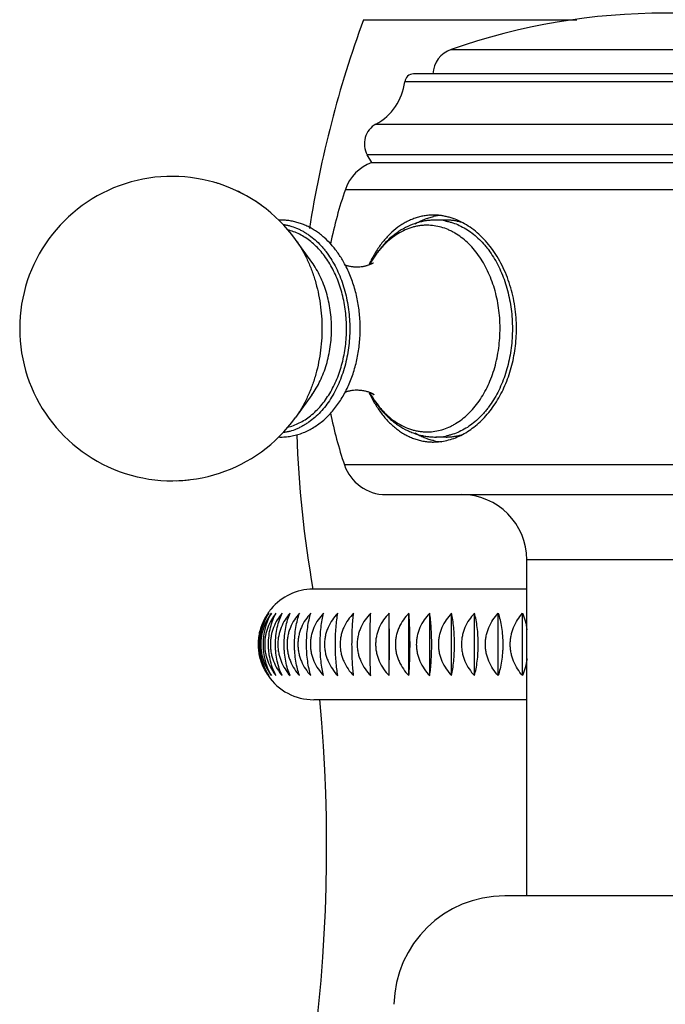
# Model space of a CAD drawing. Units: inches. Extents: x 6.82 to 14.6, y 5.32 to 12.7.
# Drawn here: x 12.06 to 13.23, y 6.94 to 8.72 of the extents above; entities that cross this region are included whole.
import ezdxf

# ---------------------------------------------------------------- set-up
doc = ezdxf.new("R2010")
doc.units = ezdxf.units.IN
doc.header["$LTSCALE"] = 1.21
doc.header["$MEASUREMENT"] = 0
doc.layers.get('0').update_dxf_attribs({"linetype": 'CONTINUOUS'})

msp = doc.modelspace()

# ---------------------------------------------------------------- linework, layer by layer
at = {"color": 9, "linetype": 'CONTINUOUS'}
for p, q in [((12.684, 8.721), (13.0696, 8.721)), ((12.8426, 8.6672), (13.6156, 8.6672)), ((13.6997, 8.6087), (12.7585, 8.6087)), ((12.7066, 8.5322), (13.7516, 8.5322)), ((13.7672, 8.477), (12.6909, 8.477)), ((12.6513, 8.4144), (13.6376, 8.4144)), ((13.8086, 7.9166), (12.6495, 7.9166)), ((13.4791, 7.7449), (12.9791, 7.7449))]:
    msp.add_line(p, q, dxfattribs=at)
at = {"color": 7, "linetype": 'CONTINUOUS'}
for p, q in [((13.6838, 8.6229), (12.7744, 8.6229)), ((12.6991, 8.4629), (12.6909, 8.477)), ((12.6991, 8.4629), (13.7591, 8.4629)), ((12.8331, 8.3589), (12.8144, 8.3589)), ((12.5908, 8.2827), (12.5612, 8.3237)), ((12.5908, 8.0431), (12.5612, 8.0021)), ((12.8331, 7.9669), (12.8144, 7.9669)), ((12.7244, 7.8629), (13.7338, 7.8629)), ((12.9791, 7.1379), (12.9791, 7.7449)), ((12.9791, 7.6923), (12.5926, 7.6923)), ((12.7304, 7.5358), (12.7304, 7.6488)), ((12.766, 7.5358), (12.766, 7.6488)), ((12.8036, 7.5358), (12.8036, 7.6488)), ((12.8432, 7.5358), (12.8432, 7.6488)), ((12.8844, 7.5358), (12.8844, 7.6488)), ((12.9272, 7.5358), (12.9272, 7.6488)), ((12.9714, 7.5358), (12.9714, 7.6488)), ((12.9791, 7.4923), (12.5941, 7.4923)), ((13.5191, 7.1379), (12.939, 7.1379))]:
    msp.add_line(p, q, dxfattribs=at)
for centre, radius, start, end in [((14.5526, 8.0365), 1.99, 159.8816, 171.1239), ((13.2291, 7.5629), 1.17, 70.7095, 109.2905), ((12.8591, 8.62), 0.05, 109.2905, 176.6749), ((12.7744, 8.6069), 0.016, 90, 173.4073), ((12.6591, 8.6202), 0.1, 298.3426, 353.4073), ((12.7256, 8.497), 0.04, 118.3426, 210), ((12.726, 8.3886), 0.079, 109.9135, 160.9337), ((12.3381, 8.1629), 0.275, 35.7907, 324.2094), ((12.3382, 8.1632), 0.2747, 71.1326, 73.6746), ((12.3383, 8.1631), 0.2747, 61.7381, 64.9471), ((13.3791, 8.1629), 0.77, 160.9337, 168.5487), ((12.3383, 8.1631), 0.2748, 53.338, 56.501), ((12.8333, 8.2632), 0.1047, 94.8326, 102.486), ((12.5348, 8.2531), 0.1058, 90.0008, 92.1551), ((12.8947, 8.1871), 0.2205, 153.7099, 155.4283), ((12.8691, 8.1834), 0.1986, 149.51, 151.1609), ((12.897, 8.1397), 0.223, 204.5576, 205.6616), ((12.8707, 8.1432), 0.2004, 208.8214, 209.8229), ((13.3791, 8.1629), 0.77, 191.4373, 198.6524), ((14.5526, 8.0365), 1.99, 181.8655, 189.9614), ((12.5348, 8.0727), 0.1058, 268.0315, 269.9994), ((12.8333, 8.0621), 0.1042, 257.4937, 265.421), ((12.7244, 7.9419), 0.079, 198.6524, 270), ((12.3381, 8.1627), 0.2748, 271.831, 276.4531), ((12.8611, 7.7449), 0.118, 0, 90), ((12.5941, 7.5923), 0.1, 90.858, 140.1433), ((12.5938, 7.5925), 0.0996, 143.1569, 144.9779), ((12.5942, 7.5922), 0.1002, 140.1318, 143.1561), ((12.5907, 7.5923), 0.0959, 143.9022, 216.0979), ((12.5921, 7.5936), 0.0976, 153.0928, 157.2983), ((12.5925, 7.5934), 0.098, 145.6031, 153.0961), ((12.5934, 7.5927), 0.0992, 144.9787, 145.5925), ((12.5944, 7.5927), 0.1001, 157.3482, 161.8349), ((12.5963, 7.5923), 0.102, 174.4126, 178.7294), ((12.5964, 7.5923), 0.1021, 168.3114, 174.4236), ((12.5924, 7.5911), 0.0979, 206.9281, 214.4111), ((12.5941, 7.5923), 0.1, 214.4191, 270), ((9.7375, 7.226), 2.88, 338.3379, 5.3174), ((12.939, 6.9379), 0.2, 90, 178.854)]:
    msp.add_arc(centre, radius, start, end, dxfattribs=at)
at = {"color": 9, "linetype": 'CONTINUOUS'}
for centre, radius, start, end in [((12.7987, 8.2562), 0.0933, 90, 90.8742), ((12.8143, 8.26), 0.0989, 79.1745, 89.9738), ((12.8592, 8.187), 0.188, 149.2406, 150.6989), ((12.8567, 8.1885), 0.1851, 148.7322, 149.2396), ((12.8607, 8.1396), 0.1896, 209.3132, 210.3282), ((12.8581, 8.1381), 0.1867, 210.3305, 210.8347), ((12.8567, 8.1373), 0.185, 210.8351, 211.3142), ((12.7987, 8.0696), 0.0933, 270, 270.8742), ((12.8144, 8.0649), 0.098, 270, 270.8742), ((12.8143, 8.0659), 0.099, 270.899, 280.8029)]:
    msp.add_arc(centre, radius, start, end, dxfattribs=at)
at = {"color": 7, "linetype": 'CONTINUOUS'}
for points, knots in [([(12.8103, 8.3679), (12.8075, 8.3679), (12.8019, 8.3677), (12.7935, 8.3666), (12.7852, 8.3649), (12.777, 8.3624), (12.769, 8.3593), (12.7611, 8.3555), (12.7534, 8.3511), (12.7434, 8.3442), (12.734, 8.3362), (12.7252, 8.3271), (12.7167, 8.317), (12.7068, 8.3031), (12.7001, 8.2911), (12.697, 8.2848)], [0, 0, 0, 0, 0.057039, 0.114042, 0.171208, 0.228737, 0.28682, 0.345639, 0.405357, 0.466123, 0.591203, 0.655772, 0.721753, 0.858, 1, 1, 1, 1]), ([(12.7772, 8.352), (12.7798, 8.3536), (12.7852, 8.3565), (12.7936, 8.3602), (12.802, 8.3633), (12.8078, 8.3648), (12.8107, 8.3654)], [0, 0, 0, 0, 0.255784, 0.507287, 0.755127, 1, 1, 1, 1]), ([(12.9603, 8.1629), (12.9603, 8.1696), (12.9598, 8.183), (12.9576, 8.2029), (12.9539, 8.2224), (12.9488, 8.2413), (12.9424, 8.2595), (12.9346, 8.2768), (12.9257, 8.2929), (12.9157, 8.3079), (12.9047, 8.3214), (12.8928, 8.3334), (12.8801, 8.3438), (12.8668, 8.3525), (12.8531, 8.3593), (12.8413, 8.3634), (12.8318, 8.3657), (12.8246, 8.367), (12.8175, 8.3677), (12.8127, 8.3679), (12.8103, 8.3679)], [0, 0, 0, 0, 0.071883, 0.143529, 0.214554, 0.284689, 0.353687, 0.421302, 0.487317, 0.551558, 0.613898, 0.674261, 0.732638, 0.789092, 0.843772, 0.896909, 0.923013, 0.948861, 0.974504, 1, 1, 1, 1]), ([(12.6485, 8.2825), (12.6469, 8.2854), (12.6436, 8.2911), (12.6381, 8.2992), (12.6324, 8.3069), (12.6243, 8.3166), (12.6156, 8.3254), (12.6062, 8.3332), (12.599, 8.3384), (12.5915, 8.3432), (12.5839, 8.3473), (12.576, 8.3508), (12.568, 8.3537), (12.5598, 8.356), (12.5515, 8.3577), (12.5432, 8.3587), (12.5376, 8.3589), (12.5348, 8.3589)], [0, 0, 0, 0, 0.06914, 0.137257, 0.204338, 0.270383, 0.399378, 0.462455, 0.524637, 0.58599, 0.646594, 0.706542, 0.765927, 0.824848, 0.883418, 0.94176, 1, 1, 1, 1]), ([(12.5391, 8.351), (12.5412, 8.3507), (12.5452, 8.35), (12.5534, 8.348), (12.5613, 8.3452), (12.5691, 8.3417), (12.5749, 8.3387), (12.5805, 8.3353), (12.588, 8.3302), (12.597, 8.323), (12.6053, 8.3148), (12.6117, 8.3076), (12.6179, 8.2999), (12.6251, 8.2895), (12.6329, 8.276), (12.6398, 8.2616), (12.6457, 8.2464), (12.6506, 8.2305), (12.6544, 8.214), (12.6581, 8.1913), (12.66, 8.1625), (12.6581, 8.1337), (12.6543, 8.111), (12.6504, 8.0946), (12.6454, 8.0787), (12.6395, 8.0635), (12.6326, 8.0491), (12.6247, 8.0357), (12.6161, 8.0234), (12.6066, 8.0122), (12.5965, 8.0023), (12.5875, 7.9952), (12.58, 7.9902), (12.5744, 7.9868), (12.5686, 7.9838), (12.5608, 7.9803), (12.5528, 7.9776), (12.5447, 7.9757), (12.5406, 7.975), (12.5385, 7.9747)], [0, 0, 0, 0, 0.012804, 0.02569, 0.05179, 0.065063, 0.078507, 0.09214, 0.105975, 0.134288, 0.163528, 0.178513, 0.193739, 0.224904, 0.256999, 0.289967, 0.323726, 0.358172, 0.393187, 0.42864, 0.500246, 0.571838, 0.607273, 0.642264, 0.676681, 0.710404, 0.743333, 0.775386, 0.806506, 0.836664, 0.86586, 0.894132, 0.907948, 0.921562, 0.93499, 0.948248, 0.974325, 0.987203, 1, 1, 1, 1]), ([(12.8144, 8.3589), (12.8115, 8.3589), (12.8057, 8.3587), (12.7971, 8.3577), (12.7886, 8.3561), (12.7774, 8.353), (12.7637, 8.3477), (12.7508, 8.3404), (12.741, 8.3335), (12.7315, 8.3259), (12.7203, 8.3151), (12.7083, 8.3005), (12.7013, 8.2898), (12.698, 8.2842)], [0, 0, 0, 0, 0.059666, 0.119347, 0.179155, 0.239191, 0.360157, 0.482823, 0.545006, 0.607808, 0.735442, 0.866116, 1, 1, 1, 1]), ([(12.8609, 8.3549), (12.8586, 8.3556), (12.8541, 8.3567), (12.8471, 8.358), (12.8401, 8.3587), (12.8354, 8.3589), (12.8331, 8.3589)], [0, 0, 0, 0, 0.252221, 0.502631, 0.751723, 1, 1, 1, 1]), ([(12.5348, 7.9669), (12.5383, 7.9669), (12.5452, 7.9672), (12.5554, 7.9687), (12.5655, 7.9712), (12.5755, 7.9747), (12.5852, 7.9791), (12.5945, 7.9844), (12.6036, 7.9905), (12.6123, 7.9975), (12.6205, 8.0053), (12.6283, 8.0138), (12.6357, 8.0231), (12.6448, 8.0363), (12.6549, 8.0545), (12.6646, 8.078), (12.6706, 8.0989), (12.6741, 8.1161), (12.6761, 8.1294), (12.6775, 8.1428), (12.6784, 8.1607), (12.6779, 8.1787), (12.6761, 8.1966), (12.6741, 8.2098), (12.6714, 8.2228), (12.6681, 8.2356), (12.6641, 8.248), (12.6581, 8.2638), (12.6526, 8.2752), (12.6485, 8.2825)], [0, 0, 0, 0, 0.026253, 0.052578, 0.079063, 0.105786, 0.13282, 0.160225, 0.188066, 0.21639, 0.245239, 0.274642, 0.304616, 0.335165, 0.397927, 0.462776, 0.529375, 0.563203, 0.597287, 0.631557, 0.665941, 0.734722, 0.76899, 0.80307, 0.836893, 0.870391, 0.903504, 0.936178, 1, 1, 1, 1]), ([(12.6498, 8.2784), (12.6505, 8.2781), (12.6521, 8.2775), (12.6546, 8.2767), (12.6572, 8.2761), (12.6601, 8.2755), (12.663, 8.275), (12.6671, 8.2745), (12.6702, 8.2744), (12.6723, 8.2744)], [0, 0, 0, 0, 0.104915, 0.218, 0.337805, 0.463007, 0.59266, 0.725931, 1, 1, 1, 1]), ([(12.6723, 8.2744), (12.6741, 8.2744), (12.6775, 8.2745), (12.6816, 8.275), (12.6848, 8.2755), (12.6871, 8.276), (12.6893, 8.2766), (12.6921, 8.2773), (12.6951, 8.2784), (12.6981, 8.2797), (12.7002, 8.2808), (12.7014, 8.2815), (12.7019, 8.2818), (12.7021, 8.2819)], [0, 0, 0, 0, 0.166233, 0.32736, 0.405206, 0.480784, 0.553748, 0.623634, 0.751837, 0.860578, 0.944937, 0.976458, 1, 1, 1, 1]), ([(12.8346, 7.9607), (12.8389, 7.9618), (12.8474, 7.9643), (12.8598, 7.9696), (12.8719, 7.9765), (12.8836, 7.9847), (12.8948, 7.9943), (12.9053, 8.0052), (12.9152, 8.0173), (12.9274, 8.0351), (12.9377, 8.0548), (12.9459, 8.0758), (12.9511, 8.0924), (12.9552, 8.1096), (12.9581, 8.1271), (12.9599, 8.1449), (12.9603, 8.1569), (12.9603, 8.1629)], [0, 0, 0, 0, 0.051587, 0.104416, 0.158703, 0.214604, 0.272211, 0.331559, 0.392636, 0.45538, 0.585363, 0.652408, 0.72055, 0.789595, 0.859351, 0.929592, 1, 1, 1, 1]), ([(12.6723, 8.0514), (12.6702, 8.0514), (12.667, 8.0512), (12.6629, 8.0508), (12.6599, 8.0503), (12.6571, 8.0497), (12.6544, 8.049), (12.6519, 8.0482), (12.6504, 8.0477), (12.6496, 8.0474)], [0, 0, 0, 0, 0.2749, 0.408393, 0.538117, 0.66322, 0.782789, 0.895547, 1, 1, 1, 1]), ([(12.7004, 8.0456), (12.7006, 8.0454), (12.701, 8.045), (12.7015, 8.0445), (12.7018, 8.0442), (12.702, 8.044), (12.7022, 8.0438), (12.7024, 8.0437), (12.7025, 8.0436), (12.7026, 8.0435), (12.7026, 8.0435), (12.7027, 8.0434), (12.7026, 8.0435), (12.7025, 8.0435), (12.7024, 8.0436), (12.7023, 8.0437), (12.7022, 8.0438), (12.702, 8.0439), (12.7017, 8.0441), (12.7012, 8.0444), (12.7006, 8.0448), (12.6999, 8.0452), (12.6991, 8.0456), (12.6982, 8.046), (12.6972, 8.0465), (12.6961, 8.047), (12.6944, 8.0476), (12.6922, 8.0484), (12.6893, 8.0493), (12.6862, 8.05), (12.6829, 8.0506), (12.6795, 8.051), (12.6759, 8.0513), (12.6735, 8.0514), (12.6723, 8.0514)], [0, 0, 0, 0, 0.027216, 0.04932, 0.058494, 0.066436, 0.073159, 0.078676, 0.083002, 0.086159, 0.088175, 0.089076, 0.09052, 0.092815, 0.096126, 0.100429, 0.105702, 0.111923, 0.119069, 0.136048, 0.156437, 0.180036, 0.206645, 0.236074, 0.268139, 0.302662, 0.339459, 0.419117, 0.505643, 0.597621, 0.693881, 0.793569, 0.895872, 1, 1, 1, 1]), ([(12.696, 8.0431), (12.6991, 8.0367), (12.7058, 8.0244), (12.7175, 8.0075), (12.7285, 7.995), (12.7379, 7.9863), (12.7452, 7.9804), (12.7527, 7.9752), (12.7604, 7.9706), (12.7684, 7.9667), (12.7765, 7.9635), (12.7848, 7.961), (12.7933, 7.9592), (12.8018, 7.9581), (12.8075, 7.9579), (12.8103, 7.9579)], [0, 0, 0, 0, 0.142272, 0.278742, 0.409373, 0.472624, 0.534572, 0.595319, 0.654993, 0.713744, 0.771739, 0.829165, 0.886214, 0.943091, 1, 1, 1, 1]), ([(12.6968, 8.0436), (12.7001, 8.0379), (12.7071, 8.0269), (12.7173, 8.0143), (12.726, 8.0052), (12.7329, 7.9988), (12.7401, 7.993), (12.75, 7.9859), (12.7604, 7.9799), (12.7714, 7.9751), (12.7797, 7.9721), (12.7882, 7.9698), (12.7969, 7.9681), (12.8056, 7.9671), (12.8114, 7.9669), (12.8144, 7.9669)], [0, 0, 0, 0, 0.134055, 0.264848, 0.329094, 0.392598, 0.455405, 0.517575, 0.640175, 0.700824, 0.761105, 0.821076, 0.880813, 0.940417, 1, 1, 1, 1]), ([(12.8107, 7.9604), (12.8078, 7.961), (12.8021, 7.9625), (12.7936, 7.9655), (12.7853, 7.9692), (12.7799, 7.9722), (12.7772, 7.9737)], [0, 0, 0, 0, 0.244891, 0.492739, 0.744237, 1, 1, 1, 1]), ([(12.8331, 7.9669), (12.8355, 7.9669), (12.8402, 7.9671), (12.8472, 7.9678), (12.8543, 7.9691), (12.8589, 7.9703), (12.8612, 7.971)], [0, 0, 0, 0, 0.248251, 0.497328, 0.747743, 1, 1, 1, 1]), ([(12.8103, 7.9579), (12.8144, 7.9579), (12.8225, 7.9584), (12.8306, 7.9598), (12.8346, 7.9607)], [0, 0, 0, 0, 0.496896, 1, 1, 1, 1]), ([(12.5132, 7.5358), (12.5107, 7.5397), (12.5062, 7.548), (12.5011, 7.5618), (12.4984, 7.5741), (12.4973, 7.5844), (12.4969, 7.5949), (12.4977, 7.6054), (12.4995, 7.6155), (12.502, 7.6252), (12.5062, 7.6365), (12.5107, 7.6449), (12.5132, 7.6488)], [0, 0, 0, 0, 0.116253, 0.239356, 0.368039, 0.433869, 0.500125, 0.632069, 0.697006, 0.760753, 0.883772, 1, 1, 1, 1]), ([(12.518, 7.6488), (12.515, 7.645), (12.5096, 7.6367), (12.5034, 7.6229), (12.5001, 7.6105), (12.4988, 7.6002), (12.4984, 7.5923), (12.4988, 7.5844), (12.5001, 7.5741), (12.5034, 7.5616), (12.5096, 7.5479), (12.515, 7.5396), (12.518, 7.5358)], [0, 0, 0, 0, 0.119554, 0.243259, 0.37052, 0.435116, 0.500005, 0.564888, 0.629472, 0.756687, 0.880403, 1, 1, 1, 1]), ([(12.518, 7.5358), (12.5081, 7.5526), (12.4982, 7.5923), (12.5081, 7.632), (12.518, 7.6488)], [0, 0, 0, 0, 0.500123, 1, 1, 1, 1]), ([(12.526, 7.6488), (12.5229, 7.645), (12.5172, 7.6367), (12.5107, 7.623), (12.5073, 7.6105), (12.5058, 7.6002), (12.5055, 7.5923), (12.5058, 7.5844), (12.5069, 7.5766), (12.5086, 7.569), (12.5118, 7.5593), (12.5172, 7.5478), (12.5229, 7.5396), (12.526, 7.5358)], [0, 0, 0, 0, 0.120527, 0.244438, 0.37126, 0.435481, 0.499944, 0.564401, 0.628608, 0.692375, 0.755508, 0.87943, 1, 1, 1, 1]), ([(12.526, 7.5358), (12.5239, 7.5397), (12.5201, 7.5482), (12.5158, 7.5619), (12.5136, 7.5742), (12.5127, 7.5844), (12.5123, 7.5949), (12.5131, 7.6078), (12.5166, 7.6271), (12.5216, 7.6407), (12.526, 7.6488)], [0, 0, 0, 0, 0.113966, 0.23666, 0.366417, 0.433133, 0.500384, 0.634231, 0.763906, 1, 1, 1, 1]), ([(12.5371, 7.6488), (12.5339, 7.645), (12.528, 7.6368), (12.5212, 7.623), (12.5176, 7.6105), (12.5161, 7.6002), (12.5157, 7.5923), (12.5161, 7.5844), (12.5172, 7.5766), (12.519, 7.569), (12.5224, 7.5592), (12.528, 7.5478), (12.5339, 7.5396), (12.5371, 7.5358)], [0, 0, 0, 0, 0.121432, 0.245549, 0.371982, 0.435863, 0.499939, 0.564011, 0.627878, 0.691393, 0.754398, 0.878525, 1, 1, 1, 1]), ([(12.5371, 7.5358), (12.5332, 7.544), (12.5287, 7.5576), (12.526, 7.5742), (12.5252, 7.5844), (12.5249, 7.5949), (12.5256, 7.6078), (12.528, 7.6227), (12.5318, 7.6364), (12.5352, 7.6449), (12.5371, 7.6488)], [0, 0, 0, 0, 0.234887, 0.365127, 0.43225, 0.49996, 0.634683, 0.764839, 0.887215, 1, 1, 1, 1]), ([(12.5513, 7.6488), (12.548, 7.645), (12.5419, 7.6368), (12.5349, 7.623), (12.5311, 7.6105), (12.5296, 7.6002), (12.5292, 7.5923), (12.5296, 7.5844), (12.5307, 7.5766), (12.5326, 7.569), (12.536, 7.5592), (12.5419, 7.5478), (12.548, 7.5396), (12.5513, 7.5358)], [0, 0, 0, 0, 0.122245, 0.24655, 0.372634, 0.436208, 0.499935, 0.563658, 0.627218, 0.690506, 0.753397, 0.877712, 1, 1, 1, 1]), ([(12.5513, 7.5358), (12.5497, 7.5397), (12.5466, 7.5483), (12.5433, 7.5619), (12.5415, 7.5742), (12.5408, 7.5844), (12.5405, 7.5949), (12.5412, 7.6078), (12.5433, 7.6226), (12.5466, 7.6363), (12.5497, 7.6448), (12.5513, 7.6488)], [0, 0, 0, 0, 0.111671, 0.233878, 0.364536, 0.432025, 0.500147, 0.635658, 0.766233, 0.888353, 1, 1, 1, 1]), ([(12.5686, 7.6488), (12.5652, 7.645), (12.5589, 7.6368), (12.5528, 7.6254), (12.5493, 7.6156), (12.5474, 7.608), (12.5462, 7.6002), (12.5458, 7.5923), (12.5462, 7.5844), (12.5474, 7.5766), (12.5493, 7.569), (12.5528, 7.5592), (12.5589, 7.5477), (12.5652, 7.5396), (12.5686, 7.5358)], [0, 0, 0, 0, 0.122942, 0.247395, 0.3102, 0.373301, 0.436594, 0.500005, 0.56341, 0.626691, 0.68977, 0.752551, 0.877015, 1, 1, 1, 1]), ([(12.5686, 7.5358), (12.5671, 7.5398), (12.5645, 7.5483), (12.5616, 7.562), (12.5601, 7.5742), (12.5595, 7.5844), (12.5593, 7.5949), (12.5598, 7.6078), (12.5616, 7.6226), (12.5645, 7.6363), (12.5671, 7.6448), (12.5686, 7.6488)], [0, 0, 0, 0, 0.110654, 0.232673, 0.363767, 0.431617, 0.500143, 0.636429, 0.767438, 0.88937, 1, 1, 1, 1]), ([(12.5888, 7.6488), (12.5853, 7.645), (12.5788, 7.6369), (12.5726, 7.6254), (12.569, 7.6156), (12.567, 7.608), (12.5658, 7.6002), (12.5654, 7.5923), (12.5658, 7.5844), (12.567, 7.5766), (12.569, 7.569), (12.5726, 7.5592), (12.5788, 7.5477), (12.5853, 7.5396), (12.5888, 7.5358)], [0, 0, 0, 0, 0.123549, 0.248147, 0.310866, 0.373796, 0.436858, 0.500005, 0.563146, 0.626195, 0.689104, 0.7518, 0.876408, 1, 1, 1, 1]), ([(12.5888, 7.5358), (12.5876, 7.5398), (12.5854, 7.5484), (12.583, 7.562), (12.5815, 7.5768), (12.581, 7.5923), (12.5815, 7.6078), (12.583, 7.6226), (12.5854, 7.6362), (12.5876, 7.6448), (12.5888, 7.6488)], [0, 0, 0, 0, 0.109746, 0.231603, 0.363089, 0.50013, 0.637107, 0.768508, 0.890278, 1, 1, 1, 1]), ([(12.6118, 7.6488), (12.6083, 7.645), (12.6017, 7.6369), (12.5954, 7.6254), (12.5917, 7.6156), (12.5897, 7.608), (12.5884, 7.6002), (12.588, 7.5923), (12.5884, 7.5844), (12.5897, 7.5766), (12.5917, 7.569), (12.5954, 7.5592), (12.6017, 7.5477), (12.6083, 7.5396), (12.6118, 7.5358)], [0, 0, 0, 0, 0.124047, 0.248763, 0.311412, 0.374203, 0.437075, 0.500005, 0.562929, 0.625788, 0.688557, 0.751184, 0.87591, 1, 1, 1, 1]), ([(12.6118, 7.5358), (12.6109, 7.5398), (12.6091, 7.5484), (12.6072, 7.562), (12.606, 7.5768), (12.6056, 7.5923), (12.606, 7.6077), (12.6072, 7.6226), (12.6091, 7.6362), (12.6109, 7.6448), (12.6118, 7.6488)], [0, 0, 0, 0, 0.108968, 0.230687, 0.362505, 0.50013, 0.637692, 0.769425, 0.891056, 1, 1, 1, 1]), ([(12.6376, 7.6488), (12.634, 7.645), (12.6274, 7.6369), (12.621, 7.6254), (12.6172, 7.6156), (12.6151, 7.608), (12.6139, 7.6002), (12.6134, 7.5923), (12.6139, 7.5844), (12.6151, 7.5766), (12.6172, 7.569), (12.621, 7.5592), (12.6274, 7.5477), (12.634, 7.5396), (12.6376, 7.5358)], [0, 0, 0, 0, 0.12443, 0.249239, 0.311835, 0.374518, 0.437243, 0.500005, 0.562761, 0.625473, 0.688135, 0.750708, 0.875526, 1, 1, 1, 1]), ([(12.6376, 7.5358), (12.6369, 7.5398), (12.6356, 7.5484), (12.6343, 7.562), (12.6334, 7.5768), (12.6331, 7.5923), (12.6334, 7.6077), (12.6343, 7.6225), (12.6356, 7.6362), (12.6369, 7.6448), (12.6376, 7.6488)], [0, 0, 0, 0, 0.108338, 0.229889, 0.361925, 0.500003, 0.638078, 0.770112, 0.891663, 1, 1, 1, 1]), ([(12.6661, 7.6488), (12.6625, 7.645), (12.6557, 7.6369), (12.6492, 7.6254), (12.6454, 7.6156), (12.6434, 7.608), (12.6421, 7.6002), (12.6417, 7.5923), (12.6421, 7.5844), (12.6434, 7.5766), (12.6454, 7.569), (12.6492, 7.5592), (12.6557, 7.5477), (12.6625, 7.5395), (12.6661, 7.5358)], [0, 0, 0, 0, 0.124697, 0.24957, 0.312129, 0.374737, 0.43736, 0.500005, 0.562644, 0.625254, 0.68784, 0.750377, 0.875259, 1, 1, 1, 1]), ([(12.6661, 7.5358), (12.6656, 7.5398), (12.6648, 7.5484), (12.6639, 7.5621), (12.6634, 7.5769), (12.6632, 7.5923), (12.6634, 7.6077), (12.6639, 7.6225), (12.6648, 7.6361), (12.6656, 7.6448), (12.6661, 7.6488)], [0, 0, 0, 0, 0.107904, 0.229437, 0.361709, 0.500131, 0.638489, 0.770675, 0.89212, 1, 1, 1, 1]), ([(12.6971, 7.6488), (12.6934, 7.645), (12.6867, 7.6369), (12.6801, 7.6254), (12.6763, 7.6156), (12.6742, 7.608), (12.6729, 7.6002), (12.6725, 7.5923), (12.6729, 7.5844), (12.6742, 7.5766), (12.6763, 7.569), (12.6801, 7.5592), (12.6867, 7.5477), (12.6934, 7.5395), (12.6971, 7.5358)], [0, 0, 0, 0, 0.124846, 0.249755, 0.312294, 0.37486, 0.437425, 0.500005, 0.562579, 0.625131, 0.687676, 0.750192, 0.875111, 1, 1, 1, 1]), ([(12.6971, 7.5358), (12.6969, 7.5398), (12.6965, 7.5485), (12.696, 7.5673), (12.6957, 7.5923), (12.696, 7.6173), (12.6965, 7.6361), (12.6969, 7.6447), (12.6971, 7.6488)], [0, 0, 0, 0, 0.107654, 0.229145, 0.500131, 0.770967, 0.89237, 1, 1, 1, 1]), ([(12.7304, 7.6488), (12.7267, 7.645), (12.72, 7.6369), (12.7134, 7.6254), (12.7096, 7.6156), (12.7075, 7.608), (12.7062, 7.6002), (12.7058, 7.5923), (12.7062, 7.5844), (12.7075, 7.5766), (12.7096, 7.569), (12.7134, 7.5592), (12.72, 7.5477), (12.7267, 7.5395), (12.7304, 7.5358)], [0, 0, 0, 0, 0.124876, 0.249792, 0.312326, 0.374884, 0.437438, 0.500005, 0.562566, 0.625107, 0.687644, 0.750155, 0.875081, 1, 1, 1, 1]), ([(12.7304, 7.5358), (12.7305, 7.5444), (12.7307, 7.5632), (12.7309, 7.5923), (12.7307, 7.6213), (12.7305, 7.6402), (12.7304, 7.6488)], [0, 0, 0, 0, 0.229084, 0.500131, 0.771028, 1, 1, 1, 1]), ([(12.766, 7.6488), (12.7623, 7.645), (12.7556, 7.6369), (12.7491, 7.6254), (12.7453, 7.6156), (12.7432, 7.608), (12.7419, 7.6002), (12.7415, 7.5923), (12.7419, 7.5844), (12.7432, 7.5766), (12.7453, 7.569), (12.7491, 7.5592), (12.7556, 7.5477), (12.7623, 7.5395), (12.766, 7.5358)], [0, 0, 0, 0, 0.124786, 0.24968, 0.312227, 0.37481, 0.437399, 0.500005, 0.562606, 0.625181, 0.687743, 0.750267, 0.875171, 1, 1, 1, 1]), ([(12.766, 7.5358), (12.7663, 7.5398), (12.7669, 7.5484), (12.7675, 7.5621), (12.7679, 7.5769), (12.7681, 7.5923), (12.7679, 7.6077), (12.7675, 7.6225), (12.7669, 7.6361), (12.7663, 7.6447), (12.766, 7.6488)], [0, 0, 0, 0, 0.107755, 0.229263, 0.361599, 0.500131, 0.6386, 0.770849, 0.892269, 1, 1, 1, 1]), ([(12.8036, 7.6488), (12.8, 7.645), (12.7933, 7.6369), (12.7868, 7.6254), (12.7831, 7.6156), (12.781, 7.608), (12.7797, 7.6002), (12.7793, 7.5923), (12.7797, 7.5844), (12.781, 7.5766), (12.7831, 7.569), (12.7868, 7.5592), (12.7933, 7.5477), (12.8, 7.5395), (12.8036, 7.5358)], [0, 0, 0, 0, 0.124577, 0.249421, 0.311996, 0.374638, 0.437307, 0.500005, 0.562697, 0.625353, 0.687973, 0.750526, 0.87538, 1, 1, 1, 1]), ([(12.8036, 7.5358), (12.8042, 7.5398), (12.8053, 7.5484), (12.8064, 7.5621), (12.8071, 7.5769), (12.8074, 7.5923), (12.8071, 7.6077), (12.8064, 7.6225), (12.8053, 7.6361), (12.8042, 7.6448), (12.8036, 7.6488)], [0, 0, 0, 0, 0.108105, 0.229673, 0.36186, 0.500131, 0.638338, 0.770439, 0.891919, 1, 1, 1, 1]), ([(12.8432, 7.6488), (12.8396, 7.645), (12.833, 7.6369), (12.8266, 7.6254), (12.8229, 7.6156), (12.8208, 7.608), (12.8195, 7.6002), (12.8191, 7.5923), (12.8195, 7.5844), (12.8208, 7.5766), (12.8229, 7.569), (12.8266, 7.5592), (12.833, 7.5477), (12.8396, 7.5396), (12.8432, 7.5358)], [0, 0, 0, 0, 0.12425, 0.249016, 0.311637, 0.37437, 0.437164, 0.500005, 0.56284, 0.625621, 0.688333, 0.750931, 0.875706, 1, 1, 1, 1]), ([(12.8432, 7.5358), (12.844, 7.5398), (12.8455, 7.5484), (12.8471, 7.562), (12.8482, 7.5768), (12.8486, 7.5923), (12.8482, 7.6077), (12.8471, 7.6225), (12.8455, 7.6362), (12.844, 7.6448), (12.8432, 7.6488)], [0, 0, 0, 0, 0.108641, 0.230302, 0.36226, 0.500131, 0.637938, 0.76981, 0.891383, 1, 1, 1, 1]), ([(12.8844, 7.6488), (12.8809, 7.645), (12.8744, 7.6369), (12.8681, 7.6254), (12.8645, 7.6156), (12.8624, 7.608), (12.8612, 7.6002), (12.8608, 7.5923), (12.8612, 7.5844), (12.8624, 7.5766), (12.8645, 7.569), (12.8681, 7.5592), (12.8744, 7.5477), (12.8809, 7.5396), (12.8844, 7.5358)], [0, 0, 0, 0, 0.123809, 0.248468, 0.311151, 0.374008, 0.436972, 0.500005, 0.563033, 0.625983, 0.688819, 0.751479, 0.876148, 1, 1, 1, 1]), ([(12.8844, 7.5358), (12.8855, 7.5398), (12.8875, 7.5484), (12.8896, 7.562), (12.891, 7.5768), (12.8914, 7.5923), (12.891, 7.6078), (12.8896, 7.6226), (12.8875, 7.6362), (12.8855, 7.6448), (12.8844, 7.6488)], [0, 0, 0, 0, 0.109344, 0.231129, 0.362787, 0.50013, 0.63741, 0.768982, 0.89068, 1, 1, 1, 1]), ([(12.9272, 7.5358), (12.9238, 7.5396), (12.9174, 7.5477), (12.9113, 7.5592), (12.9077, 7.569), (12.9057, 7.5766), (12.9045, 7.5844), (12.9041, 7.5923), (12.9045, 7.6002), (12.9057, 7.608), (12.9077, 7.6156), (12.9113, 7.6254), (12.9174, 7.6368), (12.9238, 7.645), (12.9272, 7.6488)], [0, 0, 0, 0, 0.123298, 0.247836, 0.310573, 0.373565, 0.436726, 0.499995, 0.563269, 0.626444, 0.689457, 0.752217, 0.876745, 1, 1, 1, 1]), ([(12.9272, 7.6488), (12.9286, 7.6448), (12.931, 7.6362), (12.9336, 7.6226), (12.9353, 7.6078), (12.9357, 7.5949), (12.9355, 7.5844), (12.935, 7.5742), (12.9336, 7.562), (12.931, 7.5483), (12.9286, 7.5398), (12.9272, 7.5358)], [0, 0, 0, 0, 0.110166, 0.232014, 0.363221, 0.499859, 0.568569, 0.636583, 0.767875, 0.88981, 1, 1, 1, 1]), ([(12.9714, 7.5358), (12.968, 7.5396), (12.9618, 7.5478), (12.9559, 7.5592), (12.9524, 7.569), (12.9505, 7.5766), (12.9493, 7.5844), (12.9489, 7.5923), (12.9493, 7.6002), (12.9505, 7.608), (12.9524, 7.6156), (12.9559, 7.6254), (12.9618, 7.6368), (12.968, 7.645), (12.9714, 7.6488)], [0, 0, 0, 0, 0.122636, 0.247019, 0.309849, 0.373026, 0.436439, 0.499995, 0.563556, 0.626983, 0.690181, 0.753035, 0.877407, 1, 1, 1, 1]), ([(12.9714, 7.6488), (12.9732, 7.6442), (12.9764, 7.6344), (12.9785, 7.6242), (12.9793, 7.6188)], [0, 0, 0, 0, 0.474275, 1, 1, 1, 1]), ([(12.5051, 7.5467), (12.5035, 7.5498), (12.5007, 7.5563), (12.4974, 7.5665), (12.4956, 7.5755), (12.4947, 7.5828), (12.4942, 7.5902), (12.4943, 7.5977), (12.4951, 7.6051), (12.4967, 7.6159), (12.4993, 7.6247), (12.5021, 7.6313)], [0, 0, 0, 0, 0.11933, 0.242479, 0.368636, 0.432577, 0.496832, 0.625454, 0.689505, 0.75313, 1, 1, 1, 1]), ([(12.9794, 7.5663), (12.9785, 7.5608), (12.9764, 7.5505), (12.9732, 7.5404), (12.9714, 7.5358)], [0, 0, 0, 0, 0.526152, 1, 1, 1, 1])]:
    msp.add_open_spline(points, degree=3, knots=knots, dxfattribs=at)
at = {"color": 9, "linetype": 'CONTINUOUS'}
for points, knots in [([(12.7973, 8.3496), (12.7949, 8.3495), (12.7902, 8.3493), (12.7832, 8.3484), (12.7763, 8.347), (12.7671, 8.3443), (12.7557, 8.3398), (12.7426, 8.3323), (12.7302, 8.3229), (12.7206, 8.3137), (12.7134, 8.3055), (12.7063, 8.2966), (12.7015, 8.2894), (12.6986, 8.2845)], [0, 0, 0, 0, 0.056853, 0.113944, 0.171399, 0.229342, 0.347161, 0.468492, 0.59408, 0.724404, 0.791447, 0.859742, 1, 1, 1, 1]), ([(12.8001, 7.9762), (12.8044, 7.9763), (12.8131, 7.977), (12.8259, 7.9799), (12.8363, 7.9838), (12.8444, 7.9877), (12.8525, 7.9922), (12.8623, 7.999), (12.8733, 8.0085), (12.8836, 8.0196), (12.8931, 8.032), (12.9017, 8.0456), (12.9093, 8.0604), (12.9158, 8.0761), (12.9212, 8.0927), (12.9255, 8.1099), (12.9285, 8.1276), (12.9303, 8.1457), (12.9309, 8.1639), (12.9302, 8.1821), (12.9283, 8.2001), (12.9251, 8.2178), (12.9207, 8.235), (12.9151, 8.2515), (12.9085, 8.2671), (12.9008, 8.2817), (12.8921, 8.2952), (12.8825, 8.3075), (12.8721, 8.3184), (12.861, 8.3278), (12.8512, 8.3344), (12.8431, 8.3388), (12.8349, 8.3426), (12.8245, 8.3463), (12.8117, 8.349), (12.803, 8.3496), (12.7987, 8.3496)], [0, 0, 0, 0, 0.02572, 0.051726, 0.078216, 0.091712, 0.105402, 0.133419, 0.162387, 0.192372, 0.223396, 0.255441, 0.288455, 0.322352, 0.357024, 0.392337, 0.428144, 0.464284, 0.500587, 0.536881, 0.572992, 0.608753, 0.644003, 0.678595, 0.7124, 0.74531, 0.777245, 0.808155, 0.838025, 0.866884, 0.894802, 0.908448, 0.921905, 0.94833, 0.974295, 1, 1, 1, 1]), ([(12.8329, 8.3571), (12.835, 8.3567), (12.8391, 8.3558), (12.8472, 8.3535), (12.8573, 8.3495), (12.869, 8.3433), (12.8803, 8.3356), (12.8909, 8.3266), (12.8993, 8.318), (12.9056, 8.3105), (12.9118, 8.3026), (12.919, 8.2919), (12.9267, 8.2781), (12.9336, 8.2634), (12.9394, 8.2479), (12.946, 8.2262), (12.9515, 8.1978), (12.9537, 8.1629), (12.9515, 8.1279), (12.946, 8.0995), (12.9394, 8.0778), (12.9335, 8.0623), (12.9267, 8.0476), (12.919, 8.0339), (12.9117, 8.0232), (12.9056, 8.0152), (12.8992, 8.0078), (12.8909, 7.9992), (12.8802, 7.9901), (12.869, 7.9825), (12.8573, 7.9763), (12.8472, 7.9723), (12.839, 7.97), (12.8349, 7.969), (12.8329, 7.9686)], [0, 0, 0, 0, 0.012804, 0.025703, 0.051866, 0.078665, 0.106227, 0.134644, 0.163973, 0.178993, 0.194248, 0.225447, 0.257545, 0.290481, 0.324175, 0.358528, 0.428705, 0.500014, 0.571322, 0.641497, 0.675848, 0.70954, 0.742474, 0.774569, 0.805766, 0.821019, 0.836038, 0.865365, 0.893779, 0.921339, 0.948136, 0.974297, 0.987196, 1, 1, 1, 1]), ([(12.5464, 7.9844), (12.5501, 7.9853), (12.5575, 7.9875), (12.5683, 7.9922), (12.5787, 7.9981), (12.5923, 8.0079), (12.6047, 8.0201), (12.6156, 8.0341), (12.6232, 8.0458), (12.6301, 8.0583), (12.6362, 8.0717), (12.6414, 8.0858), (12.6457, 8.1004), (12.6491, 8.1155), (12.6516, 8.131), (12.6531, 8.1468), (12.6536, 8.1626), (12.6531, 8.1785), (12.6517, 8.1942), (12.6492, 8.2097), (12.6459, 8.2249), (12.6416, 8.2395), (12.6364, 8.2536), (12.6303, 8.267), (12.6235, 8.2796), (12.6159, 8.2913), (12.605, 8.3053), (12.5926, 8.3175), (12.5791, 8.3274), (12.5687, 8.3334), (12.5579, 8.3381), (12.5505, 8.3404), (12.5468, 8.3413)], [0, 0, 0, 0, 0.02572, 0.05195, 0.07884, 0.1065, 0.164352, 0.194675, 0.225901, 0.257996, 0.290897, 0.324528, 0.35879, 0.393576, 0.428763, 0.464224, 0.499824, 0.535427, 0.570895, 0.606094, 0.640895, 0.675177, 0.708831, 0.741759, 0.773883, 0.80514, 0.835495, 0.893409, 0.921098, 0.948013, 0.974265, 1, 1, 1, 1]), ([(12.5612, 8.3237), (12.565, 8.3184), (12.5723, 8.3072), (12.5818, 8.2894), (12.59, 8.2702), (12.5968, 8.2501), (12.6022, 8.229), (12.6061, 8.2073), (12.6084, 8.1852), (12.6092, 8.1629), (12.6084, 8.1406), (12.6061, 8.1184), (12.6022, 8.0968), (12.5968, 8.0757), (12.59, 8.0556), (12.5818, 8.0364), (12.5723, 8.0185), (12.565, 8.0074), (12.5612, 8.0021)], [0, 0, 0, 0, 0.057626, 0.117051, 0.178126, 0.240652, 0.304388, 0.369059, 0.434368, 0.5, 0.565632, 0.630941, 0.695612, 0.759348, 0.821874, 0.882949, 0.942374, 1, 1, 1, 1]), ([(12.5908, 8.0431), (12.5936, 8.0471), (12.5991, 8.0554), (12.6061, 8.0687), (12.6122, 8.0829), (12.6173, 8.098), (12.6213, 8.1136), (12.6242, 8.1298), (12.626, 8.1463), (12.6266, 8.1629), (12.626, 8.1795), (12.6242, 8.196), (12.6213, 8.2121), (12.6173, 8.2278), (12.6122, 8.2428), (12.6061, 8.2571), (12.5991, 8.2704), (12.5936, 8.2787), (12.5908, 8.2827)], [0, 0, 0, 0, 0.057626, 0.117051, 0.178126, 0.240652, 0.304388, 0.369059, 0.434368, 0.5, 0.565632, 0.630941, 0.695612, 0.759348, 0.821874, 0.882949, 0.942374, 1, 1, 1, 1]), ([(12.6986, 8.0411), (12.7017, 8.0362), (12.7065, 8.029), (12.7137, 8.02), (12.721, 8.0117), (12.7307, 8.0024), (12.7433, 7.993), (12.7566, 7.9856), (12.7681, 7.9811), (12.7775, 7.9786), (12.7845, 7.9772), (12.7916, 7.9764), (12.7963, 7.9762), (12.7987, 7.9762)], [0, 0, 0, 0, 0.140368, 0.208694, 0.275752, 0.40606, 0.531587, 0.652837, 0.770588, 0.828515, 0.885974, 0.943092, 1, 1, 1, 1])]:
    msp.add_open_spline(points, degree=3, knots=knots, dxfattribs=at)

doc.saveas('drawing.dxf')
